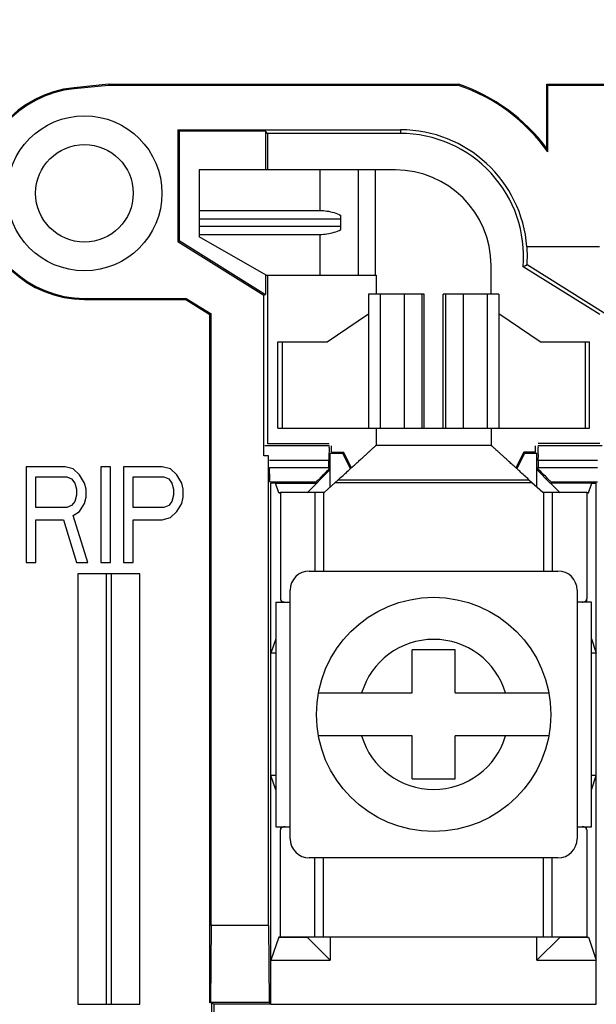
# Model space of a CAD drawing. Units: inches. Extents: x 0 to 17, y 0 to 11.
# Drawn here: x 4.6 to 4.7, y 5.6 to 5.8 of the extents above; entities that cross this region are included whole.
import ezdxf

# ---------------------------------------------------------------- set-up
doc = ezdxf.new("R2010")
doc.units = ezdxf.units.IN
doc.header["$LTSCALE"] = 0.935
doc.header["$MEASUREMENT"] = 0
doc.layers.get('0').update_dxf_attribs({"linetype": 'CONTINUOUS'})

# ---------------------------------------------------------------- blocks, each defined once
blk = doc.blocks.new('A$C31595368')
at = {"color": 7, "linetype": 'Continuous'}
for p, q in [((0.8262500010424405, 1.234335388690947), (0.8172795425424406, 1.233451717290946)), ((0.8172795425424406, 1.233451717290946), (0.8173073474424404, 1.233169460390947)), ((0.8262639370424407, 1.234051765490946), (0.8173073474424404, 1.233169460390947)), ((0.8262500010424405, 1.234335388690947), (0.9178032038424406, 1.234335388690947)), ((0.8262500010424405, 1.234335388690947), (0.8262639370424407, 1.234051765490946)), ((0.9177565047424403, 1.234051765490946), (0.8262639370424407, 1.234051765490946)), ((0.9178032038424406, 1.234335388690947), (0.9177565047424403, 1.234051765490946)), ((0.9408000010424404, 1.234335388690947), (0.9808000010424405, 1.234335388690947)), ((0.9410836242424405, 1.234051765490946), (0.9408000010424404, 1.234335388690947)), ((0.9408000010424404, 1.217561742390947), (0.9408000010424404, 1.234335388690947)), ((0.9809174815424406, 1.234051765490946), (0.9410836242424405, 1.234051765490946)), ((0.9410836242424405, 1.216687023490946), (0.9410836242424405, 1.234051765490946)), ((0.8443891202424407, 1.222446269490947), (0.9025962975424406, 1.222446269490947)), ((0.8443891202424407, 1.222446269490947), (0.8447818293424405, 1.222053560390947)), ((0.8443891202424407, 1.222446269490947), (0.8443891202424407, 1.193248024190947)), ((0.8672818293424405, 1.222053560390947), (0.8447818293424405, 1.222053560390947)), ((0.8447818293424405, 1.222053560390947), (0.8447818293424405, 1.193465682190946)), ((0.8678490757424406, 1.221486313990947), (0.8672818293424405, 1.222053560390947)), ((0.8672818293424405, 1.222053560390947), (0.8672818293424405, 1.211960388690946)), ((0.9025962975424406, 1.221486313990947), (0.8678490757424406, 1.221486313990947)), ((0.8678490757424406, 1.221486313990947), (0.8678490757424406, 1.211960388690946)), ((0.9025962975424406, 1.222446269490947), (0.9025962975424406, 1.221486313990947)), ((0.8500000010424407, 1.201335388690946), (0.8500000010424407, 1.195085388690947)), ((0.8500000010424407, 1.199199523290947), (0.8870000010424406, 1.199199523290947)), ((0.8500000010424407, 1.197221254190946), (0.8870000010424406, 1.197221254190946)), ((0.8443891202424407, 1.193248024190947), (0.8447818293424405, 1.193465682190946)), ((0.8443891202424407, 1.193248024190947), (0.8668891202424407, 1.179185524190946)), ((0.8447818293424405, 1.193465682190946), (0.8672818293424405, 1.179403182190947)), ((0.9545650644424406, 1.191835388690946), (0.9356564226424406, 1.191835388690946)), ((0.9346350335424407, 1.186651847890946), (0.9356807898424406, 1.187181731090947)), ((0.9356807898424406, 1.187181731090947), (0.9562349376424406, 1.174335388690946)), ((0.8672818293424405, 1.184460388690947), (0.8672818293424405, 1.179403182190947)), ((0.8678490757424406, 1.184460388690947), (0.8678490757424406, 1.140434463490947)), ((0.9546509263424403, 1.174141914890947), (0.9346350335424407, 1.186651847890946)), ((0.8668891202424407, 1.179185524190946), (0.8672818293424405, 1.179403182190947)), ((0.8668891202424407, 1.137224507990947), (0.8668891202424407, 1.179185524190946)), ((0.8200000010424404, 1.178369011890947), (0.8465813430424405, 1.178369011890947)), ((0.8200000010424404, 1.178085388690946), (0.8200000010424404, 1.178369011890947)), ((0.8200000010424404, 1.178085388690946), (0.8465000010424404, 1.178085388690946)), ((0.8465000010424404, 1.178085388690946), (0.8465813430424405, 1.178369011890947)), ((0.8465000010424404, 1.178085388690946), (0.8528054413424406, 1.174144488490946)), ((0.8465813430424405, 1.178369011890947), (0.8530890645424407, 1.174301685990947)), ((0.8530890645424407, 1.174301685990947), (0.8528054413424406, 1.174144488490946)), ((0.8528054413424406, 0.9941408290909468), (0.8528054413424406, 1.174144488490946)), ((0.8530890645424407, 1.014424452290947), (0.8530890645424407, 1.174301685990947)), ((0.8834156723424405, 1.166960388690947), (0.8942500010424406, 1.174334774590947)), ((0.9390843297424405, 1.166960388690947), (0.9282500010424404, 1.174334774590947)), ((0.8705000010424404, 1.144460388690947), (0.8705000010424404, 1.166960388690947)), ((0.8705001880424403, 1.166960388690947), (0.8834156723424405, 1.166960388690947)), ((0.8716485069424407, 1.166960388690947), (0.8716485069424407, 1.144460388690947)), ((0.9390843297424405, 1.166960388690947), (0.9519998139424406, 1.166960388690947)), ((0.9508514950424407, 1.166960388690947), (0.9508514950424407, 1.144460388690947)), ((0.9520000010424405, 1.144460388690947), (0.9520000010424405, 1.166960388690947)), ((0.8705010148424404, 1.144460388690947), (0.8942500010424406, 1.144460388690947)), ((0.9282500010424404, 1.144460388690947), (0.9519989871424406, 1.144460388690947)), ((0.8678490757424406, 1.140434463490947), (0.8839333664424405, 1.140434463490947)), ((0.9546509263424403, 1.140434463490947), (0.9385666355424405, 1.140434463490947)), ((0.8839333664424405, 1.139768754190946), (0.8671833664424404, 1.139768754190946)), ((0.8875000010424403, 1.137835388690947), (0.8842500010424403, 1.137835388690947)), ((0.8842500010424403, 1.129071499890946), (0.8842500010424403, 1.137835388690947)), ((0.8845990757424407, 1.138184463490947), (0.8845990757424407, 1.139768754190946)), ((0.8845990757424407, 1.138184463490947), (0.8877157410424406, 1.138184463490947)), ((0.8895000010424405, 1.133835388690946), (0.8875000010424403, 1.137835388690947)), ((0.8897684720424406, 1.134079001390947), (0.8877157410424406, 1.138184463490947)), ((0.9347842609424404, 1.138184463490947), (0.9327315299424404, 1.134079001390947)), ((0.9350000010424406, 1.137835388690947), (0.9330000010424404, 1.133835388690946)), ((0.9379009263424407, 1.138184463490947), (0.9347842609424404, 1.138184463490947)), ((0.9382500010424406, 1.137835388690947), (0.9350000010424406, 1.137835388690947)), ((0.9379009263424407, 1.138184463490947), (0.9379009263424407, 1.139768754190946)), ((0.9382500010424406, 1.129071499890946), (0.9382500010424406, 1.137835388690947)), ((0.9553166355424405, 1.139768754190946), (0.9385666355424405, 1.139768754190946)), ((0.8681391202424404, 1.137224507990947), (0.8668891202424407, 1.137224507990947)), ((0.8681391202424404, 1.014424452290947), (0.8681391202424404, 1.137224507990947)), ((0.8839009263424404, 1.136018896990946), (0.8684009263424406, 1.136018896990946)), ((0.8839009263424404, 1.134151880490947), (0.8839009263424404, 1.136018896990946)), ((0.9540990757424404, 1.136018896990946), (0.9385990757424405, 1.136018896990946)), ((0.9385990757424405, 1.136018896990946), (0.9385990757424405, 1.134151880490947)), ((0.8149351605424406, 1.134335388690946), (0.8047747814424404, 1.134335388690946)), ((0.8047747814424404, 1.134335388690946), (0.8047747814424404, 1.109335388690947)), ((0.8170519082424403, 1.133803473890946), (0.8149351605424406, 1.134335388690946)), ((0.8187453035424406, 1.132207729390947), (0.8170519082424403, 1.133803473890946)), ((0.8267889421424404, 1.134335388690946), (0.8242488467424407, 1.134335388690946)), ((0.8242488467424407, 1.134335388690946), (0.8242488467424407, 1.109335388690947)), ((0.8267889421424404, 1.109335388690947), (0.8267889421424404, 1.134335388690946)), ((0.8403361141424404, 1.134335388690946), (0.8301757327424404, 1.134335388690946)), ((0.8301757327424404, 1.134335388690946), (0.8301757327424404, 1.109335388690947)), ((0.8424528619424405, 1.133803473890946), (0.8403361141424404, 1.134335388690946)), ((0.8441462572424403, 1.132207729390947), (0.8424528619424405, 1.133803473890946)), ((0.8684009263424406, 1.134151880490947), (0.8839009263424404, 1.134151880490947)), ((0.8781971788424403, 1.127532566590946), (0.8842500010424403, 1.133585388690946)), ((0.9382500010424406, 1.133585388690946), (0.9417373948424406, 1.130054954690946)), ((0.9385990757424405, 1.134151880490947), (0.9540990757424404, 1.134151880490947)), ((0.8073148744424403, 1.131675814590946), (0.8153585129424405, 1.131675814590946)), ((0.8073148744424403, 1.123697090590946), (0.8073148744424403, 1.131675814590946)), ((0.8153585129424405, 1.131675814590946), (0.8166285606424404, 1.131143899790946)), ((0.8166285606424404, 1.131143899790946), (0.8174752558424407, 1.130080070090947)), ((0.8200153512424404, 1.130080070090947), (0.8187453035424406, 1.132207729390947)), ((0.8327158280424405, 1.131675814590946), (0.8407594666424407, 1.131675814590946)), ((0.8327158280424405, 1.123697090590946), (0.8327158280424405, 1.131675814590946)), ((0.8407594666424407, 1.131675814590946), (0.8420295142424405, 1.131143899790946)), ((0.8420295142424405, 1.131143899790946), (0.8428762095424405, 1.130080070090947)), ((0.8454163048424406, 1.130080070090947), (0.8441462572424403, 1.132207729390947)), ((0.8684333664424406, 1.130402023290946), (0.8806188466424405, 1.130402023290946)), ((0.9418811553424404, 1.130402023290946), (0.9540666355424403, 1.130402023290946)), ((0.8174752558424407, 1.130080070090947), (0.8178986083424407, 1.128484325590946)), ((0.8178986083424407, 1.128484325590946), (0.8178986083424407, 1.126888579590947)), ((0.8204387037424403, 1.128484325590946), (0.8200153512424404, 1.130080070090947)), ((0.8204387037424403, 1.126356664790946), (0.8204387037424403, 1.128484325590946)), ((0.8428762095424405, 1.130080070090947), (0.8432995619424404, 1.128484325590946)), ((0.8432995619424404, 1.128484325590946), (0.8432995619424404, 1.126888579590947)), ((0.8458396573424405, 1.128484325590946), (0.8454163048424406, 1.130080070090947)), ((0.8458396573424405, 1.126356664790946), (0.8458396573424405, 1.128484325590946)), ((0.8699269386424404, 1.130054575790947), (0.8687500010424405, 1.130085388690946)), ((0.8687500010424405, 0.9938572058909463), (0.8687500010424405, 1.130085388690946)), ((0.8699269386424404, 1.130054575790947), (0.8807191880424405, 1.130054575790947)), ((0.8707676084424405, 1.127532566590946), (0.8699269386424404, 1.130054575790947)), ((0.8713172121424406, 1.127518177590947), (0.8707676084424405, 1.127532566590946)), ((0.8707676084424405, 1.127532566590946), (0.8712500010424404, 1.127532566590946)), ((0.9525730633424405, 1.130054575790947), (0.9417808139424404, 1.130054575790947)), ((0.9417808139424404, 1.130054575790947), (0.9443028231424406, 1.127532566590946)), ((0.9511827898424403, 1.127518177590947), (0.9517323936424404, 1.127532566590946)), ((0.9517323936424404, 1.127532566590946), (0.9512500010424405, 1.127532566590946)), ((0.9517323936424404, 1.127532566590946), (0.9525730633424405, 1.130054575790947)), ((0.9525730633424405, 1.130054575790947), (0.9537500010424405, 1.130085388690946)), ((0.9537500010424405, 0.9938572058909463), (0.9537500010424405, 1.130085388690946)), ((0.8174752558424407, 1.125292835090947), (0.8166285606424404, 1.124229005490947)), ((0.8178986083424407, 1.126888579590947), (0.8174752558424407, 1.125292835090947)), ((0.8200153512424404, 1.124760920290947), (0.8204387037424403, 1.126356664790946)), ((0.8428762095424405, 1.125292835090947), (0.8420295142424405, 1.124229005490947)), ((0.8432995619424404, 1.126888579590947), (0.8428762095424405, 1.125292835090947)), ((0.8454163048424406, 1.124760920290947), (0.8458396573424405, 1.126356664790946)), ((0.8153585129424405, 1.123697090590946), (0.8073148744424403, 1.123697090590946)), ((0.8166285606424404, 1.124229005490947), (0.8153585129424405, 1.123697090590946)), ((0.8170519082424403, 1.121569431290946), (0.8187453035424406, 1.122633260990947)), ((0.8187453035424406, 1.122633260990947), (0.8200153512424404, 1.124760920290947)), ((0.8407594666424407, 1.123697090590946), (0.8327158280424405, 1.123697090590946)), ((0.8420295142424405, 1.124229005490947), (0.8407594666424407, 1.123697090590946)), ((0.8424528619424405, 1.121037516490946), (0.8441462572424403, 1.122633260990947)), ((0.8441462572424403, 1.122633260990947), (0.8454163048424406, 1.124760920290947)), ((0.8073148744424403, 1.120505601690946), (0.8145118129424407, 1.120505601690946)), ((0.8073148744424403, 1.109335388690947), (0.8073148744424403, 1.120505601690946)), ((0.8145118129424407, 1.120505601690946), (0.8178986083424407, 1.109335388690947)), ((0.8208620513424407, 1.109335388690947), (0.8170519082424403, 1.121569431290946)), ((0.8327158280424405, 1.120505601690946), (0.8403361141424404, 1.120505601690946)), ((0.8327158280424405, 1.109335388690947), (0.8327158280424405, 1.120505601690946)), ((0.8403361141424404, 1.120505601690946), (0.8424528619424405, 1.121037516490946)), ((0.8047747814424404, 1.109335388690947), (0.8073148744424403, 1.109335388690947)), ((0.8178986083424407, 1.109335388690947), (0.8208620513424407, 1.109335388690947)), ((0.8242488467424407, 1.109335388690947), (0.8267889421424404, 1.109335388690947)), ((0.8301757327424404, 1.109335388690947), (0.8327158280424405, 1.109335388690947)), ((0.8787500010424407, 1.107085388690947), (0.9437500010424407, 1.107085388690947)), ((0.8345092240424405, 1.106357205890946), (0.8182592240424407, 1.106357205890946)), ((0.8182592240424407, 1.106357205890946), (0.8182592240424407, 0.9938572058909463)), ((0.8257592240424405, 0.9938572058909463), (0.8257592240424405, 1.106357205890946)), ((0.8270092240424407, 1.106357205890946), (0.8270092240424407, 0.9938572058909463)), ((0.8345092240424405, 0.9938572058909463), (0.8345092240424405, 1.106357205890946)), ((0.8737500010424404, 1.037085388690946), (0.8737500010424404, 1.102085388690947)), ((0.9487500010424406, 1.102085388690947), (0.9487500010424406, 1.037085388690946)), ((0.8713809040424405, 1.099343921290947), (0.8713809040424405, 1.098960388690947)), ((0.9511190980424404, 1.099343748490947), (0.9511190980424404, 1.098960388690947)), ((0.9511827898424403, 1.099782258790946), (0.9511827898424403, 1.098960388690947)), ((0.8700000010424407, 1.089335388690946), (0.8687500010424405, 1.085585388690946)), ((0.9525000010424407, 1.089335388690946), (0.9537500010424405, 1.085585388690946)), ((0.9168750010424407, 1.086460388690947), (0.9056250010424407, 1.086460388690947)), ((0.9056250010424407, 1.075210388690946), (0.9056250010424407, 1.086460388690947)), ((0.9168750010424407, 1.075210388690946), (0.9168750010424407, 1.086460388690947)), ((0.8700000010424407, 1.085585388690946), (0.8687500010424405, 1.085585388690946)), ((0.9537500010424405, 1.085585388690946), (0.9525000010424407, 1.085585388690946)), ((0.8811460145424406, 1.075210388690946), (0.9056250010424407, 1.075210388690946)), ((0.9168750010424407, 1.075210388690946), (0.9413539874424404, 1.075210388690946)), ((0.9056250010424407, 1.063960388690947), (0.8811460145424406, 1.063960388690947)), ((0.9056250010424407, 1.052710388690946), (0.9056250010424407, 1.063960388690947)), ((0.9413539874424404, 1.063960388690947), (0.9168750010424407, 1.063960388690947)), ((0.9168750010424407, 1.052710388690946), (0.9168750010424407, 1.063960388690947)), ((0.8700000010424407, 1.053585388690947), (0.8687500010424405, 1.053585388690947)), ((0.8700000010424407, 1.049835388690947), (0.8687500010424405, 1.053585388690947)), ((0.9537500010424405, 1.053585388690947), (0.9525000010424407, 1.053585388690947)), ((0.9525000010424407, 1.049835388690947), (0.9537500010424405, 1.053585388690947)), ((0.9056250010424407, 1.052710388690946), (0.9168750010424407, 1.052710388690946)), ((0.8713172121424406, 1.039388518590947), (0.8713172121424406, 1.040210388690946)), ((0.8713809040424405, 1.040210388690946), (0.8713809040424405, 1.039827028990946)), ((0.9511190980424404, 1.040210388690946), (0.9511190980424404, 1.039826856190946)), ((0.9437500010424407, 1.032085388690946), (0.8787500010424407, 1.032085388690946)), ((0.8530890645424407, 1.014424452290947), (0.8529145338424404, 0.9942499215909466)), ((0.8681391202424404, 1.014424452290947), (0.8530890645424407, 1.014424452290947)), ((0.8681391202424404, 1.014424452290947), (0.8683136509424407, 0.9942499215909466)), ((0.8707676084424405, 1.011388210890947), (0.8687500010424405, 1.005335388690947)), ((0.8713172121424406, 1.011402599890946), (0.8707676084424405, 1.011388210890947)), ((0.8707676084424405, 1.011388210890947), (0.8781971788424403, 1.011388210890947)), ((0.8842500010424403, 1.005335388690947), (0.8781250010424404, 1.011460388690947)), ((0.8842500010424403, 1.011460388690947), (0.8842500010424403, 1.005335388690947)), ((0.9382500010424406, 1.005335388690947), (0.9382500010424406, 1.011460388690947)), ((0.9382500010424406, 1.005335388690947), (0.9443750010424405, 1.011460388690947)), ((0.9443028231424406, 1.011388210890947), (0.9517323936424404, 1.011388210890947)), ((0.9511827898424403, 1.011402599890946), (0.9517323936424404, 1.011388210890947)), ((0.9517323936424404, 1.011388210890947), (0.9537500010424405, 1.005335388690947)), ((0.8687500010424405, 1.005335388690947), (0.8842500010424403, 1.005335388690947)), ((0.9382500010424406, 1.005335388690947), (0.9537500010424405, 1.005335388690947)), ((0.8182592240424407, 0.9938572058909463), (0.8345092240424405, 0.9938572058909463)), ((0.8529145338424404, 0.9942499215909466), (0.8528054413424406, 0.9941408290909468)), ((0.8532418412424405, 0.9941408290909468), (0.8528054413424406, 0.9941408290909468)), ((0.8683136509424407, 0.9942499215909466), (0.8529145338424404, 0.9942499215909466)), ((0.8532418412424405, 0.9941408290909468), (0.8532418412424405, 0.5693353886909467)), ((0.8538527685424404, 0.9938353886909468), (0.8532418412424405, 0.9941408290909468)), ((0.8538527685424404, 0.9938353886909468), (0.8538527685424404, 0.5693353886909467)), ((0.8687281838424405, 0.9938353886909468), (0.8538527685424404, 0.9938353886909468)), ((0.8687281838424405, 0.9938353886909468), (0.8683136509424407, 0.9942499215909466)), ((0.8687500010424405, 0.9938572058909463), (0.9537500010424405, 0.9938572058909463))]:
    blk.add_line(p, q, dxfattribs=at)
at = {"color": 3, "linetype": 'Continuous'}
for p, q in [((0.9012500010424407, 1.211960388690946), (0.8500000010424407, 1.211960388690946)), ((0.8500000010424407, 1.211960388690946), (0.8500000010424407, 1.201335388690946)), ((0.8815000010424405, 1.211960388690946), (0.8815000010424405, 1.201335388690946)), ((0.8915000010424403, 1.211960388690946), (0.8915000010424403, 1.184460388690947)), ((0.8960000010424405, 1.211960388690946), (0.8960000010424405, 1.184460388690947)), ((0.8500000010424407, 1.201335388690946), (0.8815000010424405, 1.201335388690946)), ((0.8870000010424406, 1.196359018890947), (0.8870000010424406, 1.200061758590946)), ((0.8500000010424407, 1.195085388690947), (0.8815000010424405, 1.195085388690947)), ((0.8500000010424407, 1.195085388690947), (0.8500000010424407, 1.194460388690946)), ((0.8675000010424407, 1.184460388690947), (0.8500000010424407, 1.194460388690946)), ((0.8815000010424405, 1.195085388690947), (0.8815000010424405, 1.184460388690947)), ((0.9262500010424406, 1.179460388690947), (0.9262500010424406, 1.186960388690946)), ((0.8675000010424407, 1.184460388690947), (0.8962500010424403, 1.184460388690947)), ((0.8962500010424403, 1.184460388690947), (0.8962500010424403, 1.179460388690947)), ((0.9087492804424404, 1.179460388690947), (0.8942500010424406, 1.179460388690947)), ((0.8942500010424406, 1.179460388690947), (0.8942500010424406, 1.144460388690947)), ((0.8972982795424407, 1.179460388690947), (0.8972982795424407, 1.144460388690947)), ((0.9035283131424403, 1.179460388690947), (0.9035283131424403, 1.144460388690947)), ((0.9081471153424403, 1.179460388690947), (0.9081471153424403, 1.144460388690947)), ((0.9087500010424405, 1.144460388690947), (0.9087500010424405, 1.179460388690947)), ((0.9137500010424404, 1.144460388690947), (0.9137500010424404, 1.179460388690947)), ((0.9282500010424404, 1.179460388690947), (0.9137507215424405, 1.179460388690947)), ((0.9143528867424406, 1.179460388690947), (0.9143528867424406, 1.144460388690947)), ((0.9189716888424406, 1.179460388690947), (0.9189716888424406, 1.144460388690947)), ((0.9252017224424407, 1.179460388690947), (0.9252017224424407, 1.144460388690947)), ((0.9282500010424404, 1.179460388690947), (0.9282500010424404, 1.144460388690947)), ((0.8942500010424406, 1.144460388690947), (0.9282500010424404, 1.144460388690947)), ((0.8962500010424403, 1.144460388690947), (0.8962500010424403, 1.139960388690946)), ((0.9262500010424406, 1.144460388690947), (0.9262500010424406, 1.139960388690946)), ((0.8962500010424403, 1.139960388690946), (0.9262500010424406, 1.139960388690946)), ((0.8863316336424407, 1.130960388690947), (0.8827500010424407, 1.127710388690947)), ((0.8855051030424403, 1.130210388690947), (0.9369948989424406, 1.130210388690947)), ((0.8863316336424407, 1.130960388690947), (0.9361683683424407, 1.130960388690947)), ((0.9361683683424407, 1.130960388690947), (0.9397500010424407, 1.127710388690947)), ((0.8712500010424404, 1.127710388690947), (0.8827500010424407, 1.127710388690947)), ((0.8712500010424404, 1.127710388690947), (0.8712500010424404, 1.099782258790946)), ((0.8802500010424403, 1.127710388690947), (0.8802500010424403, 1.107085388690947)), ((0.8825000010424404, 1.127710388690947), (0.8825000010424404, 1.107085388690947)), ((0.9397500010424407, 1.127710388690947), (0.9512500010424405, 1.127710388690947)), ((0.9400000010424405, 1.127710388690947), (0.9400000010424405, 1.107085388690947)), ((0.9422500010424406, 1.127710388690947), (0.9422500010424406, 1.107085388690947)), ((0.9512500010424405, 1.127710388690947), (0.9512500010424405, 1.099782258790946)), ((0.8700000010424407, 1.098960388690947), (0.8737500010424404, 1.098960388690947)), ((0.8700000010424407, 1.098960388690947), (0.8700000010424407, 1.040210388690946)), ((0.9525000010424407, 1.098960388690947), (0.9487500010424406, 1.098960388690947)), ((0.9525000010424407, 1.040210388690946), (0.9525000010424407, 1.098960388690947)), ((0.8700000010424407, 1.040210388690946), (0.8737500010424404, 1.040210388690946)), ((0.9487500010424406, 1.040210388690946), (0.9525000010424407, 1.040210388690946)), ((0.8712500010424404, 1.011460388690947), (0.8712500010424404, 1.039388518590947)), ((0.9512500010424405, 1.039388518590947), (0.9512500010424405, 1.011460388690947)), ((0.8802500010424403, 1.011460388690947), (0.8802500010424403, 1.032085388690946)), ((0.8825000010424404, 1.011460388690947), (0.8825000010424404, 1.032085388690946)), ((0.9400000010424405, 1.011460388690947), (0.9400000010424405, 1.032085388690946)), ((0.9422500010424406, 1.011460388690947), (0.9422500010424406, 1.032085388690946)), ((0.8712500010424404, 1.011460388690947), (0.9512500010424405, 1.011460388690947))]:
    blk.add_line(p, q, dxfattribs=at)
at = {"color": 7, "linetype": 'Continuous'}
for centre, radius in [((1.12625000104244, 0.8774603886909462), 0.8575), ((0.8200000010424404, 1.205835388690947), 0.02025), ((0.8200000010424404, 1.205835388690947), 0.01275), ((0.9112500010424405, 1.069585388690946), 0.0306278413)]:
    blk.add_circle(centre, radius, dxfattribs=at)
for centre, radius, start, end in [((1.12625000104244, 0.8774603886909462), 0.8625, 94.3634805103, 256.5919804683), ((0.8200000010424404, 1.205835388690947), 0.02775, 95.62600168749998, 270), ((0.8200000010424404, 1.205835388690947), 0.0274663768, 95.62600168749998, 270), ((0.9025962975424406, 1.189335388690947), 0.0472163768, 35.4001140516, 71.27178332590002), ((0.9025962975424406, 1.189335388690947), 0.0475, 36.45840283079999, 71.328281936), ((0.9025962975424406, 1.189335388690947), 0.0331108807, 4.330174653199984, 90), ((0.9025962975424406, 1.189335388690947), 0.0321509253, 355.2121236015001, 90), ((0.9025962975424406, 1.189335388690947), 0.0331545151, 356.2755468928, 4.324464898500009), ((0.8787500010424407, 1.102085388690947), 0.005, 90, 180), ((0.9437500010424407, 1.102085388690947), 0.005, 0, 90), ((0.9112500010424405, 1.069585388690946), 0.0196278413, 16.6534781894, 163.3465218106), ((0.9112500010424405, 1.069585388690946), 0.0196278413, 196.6534781894, 343.3465218106001), ((0.8787500010424407, 1.037085388690946), 0.005, 180, 270), ((0.9437500010424407, 1.037085388690946), 0.005, 270, 0)]:
    blk.add_arc(centre, radius, start, end, dxfattribs=at)
at = {"color": 3, "linetype": 'Continuous'}
blk.add_arc((0.9012500010424407, 1.186960388690946), 0.025, 0, 90, dxfattribs=at)
at = {"color": 7, "linetype": 'Continuous'}
for points, start_tangent, end_tangent in [([(0.9410836242424405, 1.216687023490946), (0.9409892807424407, 1.216981059190947), (0.9408947393424405, 1.217272607390947), (0.9408000010424404, 1.217561742390947)], (-0.3040340273635585, 0.9526611728233155), (-0.3128190453414555, 0.9498127420032121)), ([(0.8839333664424405, 1.139768754190946), (0.8839170426424403, 1.139250019190946), (0.8839052461424404, 1.137881019190947), (0.8839009263424404, 1.136018896990946)], (-0.7071067811865476, -0.7071067811865476), (0, -1)), ([(0.9385990757424405, 1.136018896990946), (0.9385947558424406, 1.137881019190947), (0.9385829593424406, 1.139250019190946), (0.9385666355424405, 1.139768754190946)], (0, 1), (-0.7071067811865476, 0.7071067811865476)), ([(0.8684333664424406, 1.130402023290946), (0.8684170426424405, 1.130920758290946), (0.8684052461424405, 1.132289758290947), (0.8684009263424406, 1.134151880490947)], (-0.7071067811865476, 0.7071067811865476), (0, 1)), ([(0.8839011341424403, 1.133729894090947), (0.8826051170424407, 1.132428997290947), (0.8815532533424404, 1.131367020690947), (0.8808577921424405, 1.130657354890946), (0.8806188466424405, 1.130402023290946)], (-0.7066121011084252, -0.7076011154366114), (0.3826834257125888, -0.9238795352668429)), ([(0.8839009263424404, 1.134151880490947), (0.8839009774424407, 1.133942214690946), (0.8839011341424403, 1.133729894090947)], (0, -1), (0.0009884204655313622, -0.9999995115123723)), ([(0.9385988678424406, 1.133729894090947), (0.9385990245424407, 1.133942258490946), (0.9385990757424405, 1.134151880490947)], (0.0009884204655313622, 0.9999995115123723), (0, 1)), ([(0.9418811553424404, 1.130402023290946), (0.9416428617424406, 1.130656681690946), (0.9409476077424406, 1.131366149690947), (0.9398953578424407, 1.132428521290946), (0.9385988678424406, 1.133729894090947)], (0.3826834364092611, 0.9238795308361362), (-0.7066121011233969, 0.7076011154216607))]:
    blk.add_spline(points, degree=3, dxfattribs=dict(at, start_tangent=start_tangent, end_tangent=end_tangent))
at = {"color": 3, "linetype": 'Continuous'}
for points, start_tangent, end_tangent in [([(0.8815000010424405, 1.201335388690946), (0.8833712925424406, 1.201198899390946), (0.8852182988424404, 1.200781392890947), (0.8870000010424406, 1.200061758590946)], (1, 0), (0.8912525219797933, -0.453507378181059)), ([(0.8815000010424405, 1.195085388690947), (0.8833712925424406, 1.195221878090947), (0.8852182988424404, 1.195639384590947), (0.8870000010424406, 1.196359018890947)], (1, 0), (0.8912525219797933, 0.453507378181059)), ([(0.8863316336424407, 1.130960388690947), (0.8875782562424404, 1.132086507390946), (0.8887397631424407, 1.133145543290946), (0.8898160734424405, 1.134123554890946), (0.8908077542424404, 1.135022053790946), (0.8917154037424406, 1.135845298690946), (0.8925390954424406, 1.136593085590946), (0.8932787291424404, 1.137264326390946), (0.8939340329424403, 1.137858862090947), (0.8945047136424404, 1.138376697890947), (0.8947582543424406, 1.138606773990946), (0.8949905642424405, 1.138817566390946), (0.8952016838424404, 1.139009100990947), (0.8953919084424407, 1.139181674190946), (0.8955615971424404, 1.139335650490946), (0.8957111089424405, 1.139471394090947), (0.8958408759424403, 1.139589306990946), (0.8959516227424407, 1.139689942090946), (0.8960441468424405, 1.139773889790947), (0.8960838247424403, 1.139809790390946), (0.8961192460424405, 1.139841740690946), (0.8961504883424405, 1.139869807290946), (0.8961775405424406, 1.139894029090947), (0.8962003694424403, 1.139914437490947), (0.8962189417424404, 1.139931064390947), (0.8962332243424405, 1.139943941290946), (0.8962431839424407, 1.139953099890946), (0.8962465321424407, 1.139956294690947), (0.8962487872424407, 1.139958571790946), (0.8962495034424405, 1.139959367490946), (0.8962499448424406, 1.139959935190946), (0.8962500766424404, 1.139960299090947)], (0.7451492909546877, 0.6668976939454252), (0.01837885218649575, 0.9998310946316418)), ([(0.9361683683424407, 1.130960388690947), (0.9349217458424406, 1.132086507390946), (0.9337602388424406, 1.133145543290946), (0.9326839285424404, 1.134123554890946), (0.9316922477424405, 1.135022053790946), (0.9307845982424403, 1.135845298690946), (0.9299609065424403, 1.136593085590946), (0.9292212729424405, 1.137264326390946), (0.9285659691424406, 1.137858862090947), (0.9279952883424405, 1.138376697890947), (0.9277417477424403, 1.138606773990946), (0.9275094378424404, 1.138817566390946), (0.9272983182424406, 1.139009100990947), (0.9271080935424407, 1.139181674190946), (0.9269384048424405, 1.139335650490946), (0.9267888930424404, 1.139471394090947), (0.9266591260424406, 1.139589306990946), (0.9265483792424407, 1.139689942090946), (0.9264558551424404, 1.139773889790947), (0.9264161773424406, 1.139809790390946), (0.9263807560424404, 1.139841740690946), (0.9263495137424405, 1.139869807290946), (0.9263224615424404, 1.139894029090947), (0.9262996326424406, 1.139914437490947), (0.9262810602424405, 1.139931064390947), (0.9262667776424405, 1.139943941290946), (0.9262568181424407, 1.139953099890946), (0.9262534698424407, 1.139956294690947), (0.9262512148424407, 1.139958571790946), (0.9262504985424405, 1.139959367490946), (0.9262500571424404, 1.139959935190946), (0.9262499253424405, 1.139960299090947)], (-0.7451492909546877, 0.6668976939454252), (-0.01837884463857171, 0.9998310947703873)), ([(0.8712500010424404, 1.099782258790946), (0.8712584069424405, 1.099651289590946), (0.8712837116424403, 1.099531879290947), (0.8713260453424405, 1.099424194790947), (0.8713855383424407, 1.099328402990946), (0.8714622450424405, 1.099244559490947), (0.8715559164424407, 1.099172274990947), (0.8716662278424405, 1.099111048690946), (0.8717928544424407, 1.099060379990947), (0.8719354676424407, 1.099019879590947), (0.8720937235424404, 1.098989602890946), (0.8724557723424404, 1.098960388690947)], (0, -1), (0.9997921497444904, -0.02038767542636075)), ([(0.9500442296424405, 1.098960388690947), (0.9504064506424406, 1.098989639890947), (0.9505647415424405, 1.099019933190947), (0.9507073621424407, 1.099060451090947), (0.9508339736424405, 1.099111138090946), (0.9509442541424404, 1.099172380790947), (0.9510378861424404, 1.099244675790946), (0.9511145520424404, 1.099328520090946), (0.9511740092424403, 1.099424299790947), (0.9512163150424404, 1.099531959890947), (0.9512416015424405, 1.099651334790947), (0.9512500010424405, 1.099782258790946)], (0.9997902395909801, 0.0204811332355054), (0, 1)), ([(0.8724557723424404, 1.040210388690946), (0.8720935513424404, 1.040181137590946), (0.8719352604424404, 1.040150844190946), (0.8717926398424407, 1.040110326390947), (0.8716660284424405, 1.040059639390947), (0.8715557479424405, 1.039998396690947), (0.8714621159424405, 1.039926101590947), (0.8713854499424405, 1.039842257390947), (0.8713259927424406, 1.039746477690946), (0.8712836869424405, 1.039638817490946), (0.8712584004424404, 1.039519442690946), (0.8712500010424404, 1.039388518590947)], (-0.9997902395909801, -0.0204811332355054), (0, -1)), ([(0.9512500010424405, 1.039388518590947), (0.9512415950424404, 1.039519487890947), (0.9512162903424406, 1.039638898190947), (0.9511739566424404, 1.039746582690946), (0.9511144636424407, 1.039842374490947), (0.9510377570424404, 1.039926217990947), (0.9509440855424407, 1.039998502490946), (0.9508337741424404, 1.040059728790946), (0.9507071475424407, 1.040110397390946), (0.9505645343424407, 1.040150897890946), (0.9504062784424405, 1.040181174490947), (0.9500442296424405, 1.040210388690946)], (0, 1), (-0.9997921497444904, 0.02038767542636075))]:
    blk.add_spline(points, degree=3, dxfattribs=dict(at, start_tangent=start_tangent, end_tangent=end_tangent))

msp = doc.modelspace()

# ---------------------------------------------------------------- block references
at = {"lineweight": 0}
msp.add_blockref('A$C31595368', (3.774260700405759, 4.570815791209053), dxfattribs=at)

doc.saveas('drawing.dxf')
